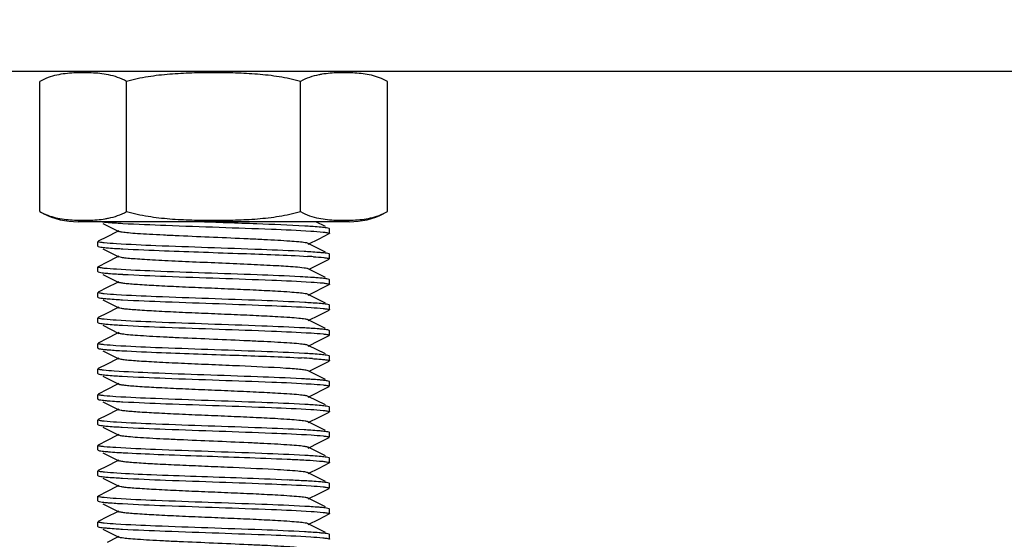
# Model space of a CAD drawing. Units: millimetres. Extents: x 9578 to 13341, y 885 to 6093.
# Drawn here: x 12244 to 12286, y 4365 to 4388 of the extents above; entities that cross this region are included whole.
import ezdxf

# ---------------------------------------------------------------- set-up
doc = ezdxf.new("R2010")
doc.units = ezdxf.units.MM
doc.layers.add('COTAS', color=7, linetype='Continuous')
doc.styles.add('ARIAL', font='arial.ttf')
doc.dimstyles.new('Diseño_PlanosFabricacion', dxfattribs={"dimtxt": 40, "dimasz": 45, "dimexe": 10, "dimexo": 10, "dimgap": 10, "dimtad": 1, "dimtih": 1, "dimtoh": 1, "dimdec": 0, "dimzin": 1, "dimdsep": 46, "dimtxsty": 'ARIAL', "dimcen": 15, "dimadec": 0, "dimazin": 0, "dimtp": 0.05, "dimtm": 0.05, "dimtfac": 1, "dimtdec": 0, "dimtofl": 0, "dimtmove": 0, "dimatfit": 3, "dimfxl": 0, "dimtolj": 1, "dimarcsym": 0})

# ---------------------------------------------------------------- blocks, each defined once
blk = doc.blocks.new('*D9')
at = {"layer": 'COTAS', "color": 0, "lineweight": -2}
for p, q in [((12357.975, 4491.396), (12056.366, 4491.396)), ((12066.366, 4446.396), (12066.366, 4366.857)), ((12066.366, 4226.446), (12066.366, 4305.984)), ((12223.675, 4181.446), (12056.366, 4181.446))]:
    blk.add_line(p, q, dxfattribs=at)
at = {"layer": 'COTAS', "color": 0}
for points in [[(12058.866, 4446.396), (12073.866, 4446.396), (12066.366, 4491.396)], [(12058.866, 4226.446), (12073.866, 4226.446), (12066.366, 4181.446)]]:
    blk.add_solid(points, dxfattribs=at)
at = {"layer": 'Defpoints', "color": 0}
for p in [(12066.366, 4491.396), (12367.975, 4491.396), (12233.675, 4181.446)]:
    blk.add_point(p, dxfattribs=at)
at = {"layer": 'COTAS', "color": 0, "insert": (12066.366, 4336.421), "char_height": 40, "attachment_point": 5, "style": 'ARIAL'}
blk.add_mtext('\\A1;310 mm', dxfattribs=at)

msp = doc.modelspace()

# ---------------------------------------------------------------- linework, layer by layer
for p, q in [((12233.675, 4385.446), (12506.246, 4385.446)), ((12244.669, 4379.389), (12244.669, 4385.002)), ((12248.422, 4379.389), (12248.422, 4385.002)), ((12255.928, 4379.389), (12255.928, 4385.002)), ((12259.681, 4379.389), (12259.681, 4385.002)), ((12258.025, 4378.946), (12246.325, 4378.946)), ((12258.025, 4378.946), (12246.325, 4378.946)), ((12247.397, 4378.878), (12248.09, 4378.531)), ((12256.998, 4378.74), (12256.589, 4378.946)), ((12248.003, 4378.517), (12247.576, 4378.303)), ((12248.09, 4378.561), (12248.003, 4378.517)), ((12256.729, 4378.216), (12257.163, 4378.434)), ((12257.175, 4378.646), (12257.163, 4378.658)), ((12257.175, 4378.446), (12257.175, 4378.646)), ((12247.175, 4377.896), (12247.175, 4378.096)), ((12247.175, 4377.896), (12247.187, 4377.884)), ((12247.576, 4378.303), (12247.187, 4378.108)), ((12256.26, 4377.981), (12256.729, 4378.216)), ((12256.998, 4377.64), (12256.26, 4378.011)), ((12247.397, 4377.778), (12248.09, 4377.431)), ((12248.09, 4377.461), (12248.003, 4377.417)), ((12257.175, 4377.546), (12257.163, 4377.558)), ((12257.175, 4377.346), (12257.175, 4377.546)), ((12247.576, 4377.203), (12247.187, 4377.008)), ((12248.003, 4377.417), (12247.576, 4377.203)), ((12256.301, 4376.902), (12257.163, 4377.334)), ((12247.175, 4376.796), (12247.175, 4376.996)), ((12247.175, 4376.796), (12247.187, 4376.784)), ((12247.397, 4376.678), (12248.09, 4376.331)), ((12256.998, 4376.54), (12256.26, 4376.911)), ((12248.003, 4376.317), (12247.576, 4376.103)), ((12248.09, 4376.361), (12248.003, 4376.317)), ((12256.26, 4375.781), (12257.163, 4376.234)), ((12257.175, 4376.446), (12257.163, 4376.458)), ((12257.175, 4376.246), (12257.175, 4376.446)), ((12247.175, 4375.696), (12247.175, 4375.896)), ((12247.576, 4376.103), (12247.187, 4375.908)), ((12256.998, 4375.44), (12256.26, 4375.811)), ((12247.175, 4375.696), (12247.187, 4375.684)), ((12247.397, 4375.578), (12248.09, 4375.231)), ((12257.175, 4375.346), (12257.163, 4375.358)), ((12257.175, 4375.146), (12257.175, 4375.346)), ((12247.576, 4375.003), (12247.187, 4374.808)), ((12248.003, 4375.217), (12247.576, 4375.003)), ((12248.09, 4375.261), (12248.003, 4375.217)), ((12256.26, 4374.681), (12256.729, 4374.916)), ((12256.729, 4374.916), (12257.163, 4375.134)), ((12247.175, 4374.596), (12247.175, 4374.796)), ((12247.175, 4374.596), (12247.187, 4374.584)), ((12256.998, 4374.34), (12256.26, 4374.711)), ((12247.397, 4374.478), (12248.09, 4374.131)), ((12248.003, 4374.117), (12247.576, 4373.903)), ((12248.09, 4374.161), (12248.003, 4374.117)), ((12257.175, 4374.246), (12257.163, 4374.258)), ((12257.175, 4374.046), (12257.175, 4374.246)), ((12247.175, 4373.496), (12247.175, 4373.696)), ((12247.576, 4373.903), (12247.187, 4373.708)), ((12256.26, 4373.581), (12256.729, 4373.816)), ((12256.729, 4373.816), (12257.163, 4374.034)), ((12247.175, 4373.496), (12247.187, 4373.484)), ((12247.397, 4373.378), (12248.09, 4373.031)), ((12256.998, 4373.24), (12256.26, 4373.611)), ((12247.576, 4372.803), (12247.187, 4372.608)), ((12248.003, 4373.017), (12247.576, 4372.803)), ((12248.09, 4373.061), (12248.003, 4373.017)), ((12256.301, 4372.502), (12257.163, 4372.934)), ((12257.175, 4373.146), (12257.163, 4373.158)), ((12257.175, 4372.946), (12257.175, 4373.146)), ((12247.175, 4372.396), (12247.175, 4372.596)), ((12247.175, 4372.396), (12247.187, 4372.384)), ((12256.998, 4372.14), (12256.26, 4372.511)), ((12247.397, 4372.278), (12248.09, 4371.931)), ((12248.09, 4371.961), (12248.003, 4371.917)), ((12257.175, 4372.046), (12257.163, 4372.058)), ((12257.175, 4371.846), (12257.175, 4372.046)), ((12247.576, 4371.703), (12247.187, 4371.508)), ((12248.003, 4371.917), (12247.576, 4371.703)), ((12256.26, 4371.381), (12257.163, 4371.834)), ((12247.175, 4371.296), (12247.175, 4371.496)), ((12247.175, 4371.296), (12247.187, 4371.284)), ((12247.397, 4371.178), (12248.09, 4370.831)), ((12256.998, 4371.04), (12256.26, 4371.411)), ((12248.003, 4370.817), (12247.576, 4370.603)), ((12248.09, 4370.861), (12248.003, 4370.817)), ((12256.729, 4370.516), (12257.163, 4370.734)), ((12257.175, 4370.946), (12257.163, 4370.958)), ((12257.175, 4370.746), (12257.175, 4370.946)), ((12247.175, 4370.196), (12247.175, 4370.396)), ((12247.576, 4370.603), (12247.187, 4370.408)), ((12256.26, 4370.281), (12256.729, 4370.516)), ((12256.998, 4369.94), (12256.26, 4370.311)), ((12247.175, 4370.196), (12247.187, 4370.184)), ((12247.397, 4370.078), (12248.09, 4369.731)), ((12257.175, 4369.846), (12257.163, 4369.858)), ((12257.175, 4369.646), (12257.175, 4369.846)), ((12247.576, 4369.503), (12247.187, 4369.308)), ((12248.003, 4369.717), (12247.576, 4369.503)), ((12248.09, 4369.761), (12248.003, 4369.717)), ((12256.26, 4369.181), (12256.729, 4369.416)), ((12256.729, 4369.416), (12257.163, 4369.634)), ((12247.175, 4369.096), (12247.175, 4369.296)), ((12247.175, 4369.096), (12247.187, 4369.084)), ((12247.397, 4368.978), (12248.09, 4368.631)), ((12256.998, 4368.84), (12256.26, 4369.211)), ((12248.003, 4368.617), (12247.576, 4368.403)), ((12248.09, 4368.661), (12248.003, 4368.617)), ((12256.729, 4368.316), (12257.163, 4368.534)), ((12257.175, 4368.746), (12257.163, 4368.758)), ((12257.175, 4368.546), (12257.175, 4368.746)), ((12247.175, 4367.996), (12247.175, 4368.196)), ((12247.576, 4368.403), (12247.187, 4368.208)), ((12256.26, 4368.081), (12256.729, 4368.316)), ((12256.998, 4367.74), (12256.26, 4368.111)), ((12247.175, 4367.996), (12247.187, 4367.984)), ((12247.397, 4367.878), (12248.09, 4367.531)), ((12247.576, 4367.303), (12247.187, 4367.108)), ((12248.003, 4367.517), (12247.576, 4367.303)), ((12248.09, 4367.561), (12248.003, 4367.517)), ((12256.729, 4367.216), (12257.163, 4367.434)), ((12257.175, 4367.646), (12257.163, 4367.658)), ((12257.175, 4367.446), (12257.175, 4367.646)), ((12247.175, 4366.896), (12247.175, 4367.096)), ((12247.175, 4366.896), (12247.187, 4366.884)), ((12256.26, 4366.981), (12256.729, 4367.216)), ((12256.998, 4366.64), (12256.26, 4367.011)), ((12247.397, 4366.778), (12248.09, 4366.431)), ((12248.003, 4366.417), (12247.576, 4366.203)), ((12248.09, 4366.461), (12248.003, 4366.417)), ((12257.175, 4366.546), (12257.163, 4366.558)), ((12257.175, 4366.346), (12257.175, 4366.546)), ((12247.175, 4365.796), (12247.175, 4365.996)), ((12247.576, 4366.203), (12247.187, 4366.008)), ((12256.26, 4365.881), (12256.729, 4366.116)), ((12256.729, 4366.116), (12257.163, 4366.334)), ((12247.175, 4365.796), (12247.187, 4365.784)), ((12247.397, 4365.678), (12248.09, 4365.331)), ((12256.998, 4365.54), (12256.26, 4365.911)), ((12248.003, 4365.317), (12247.576, 4365.103)), ((12248.09, 4365.361), (12248.003, 4365.317)), ((12257.175, 4365.446), (12257.163, 4365.458)), ((12257.175, 4365.246), (12257.175, 4365.446))]:
    msp.add_line(p, q)
for centre, radius, start, end in [((12257.442, 4381.696), 3.666, 99.2773, 101.5015), ((12246.325, 4382.257), 3.311, 243.0001, 270), ((12258.025, 4382.257), 3.311, 270, 296.9999), ((12246.908, 4382.695), 3.666, 279.2783, 281.5009), ((12250.138, 4412.518), 33.692, 266.325, 266.808), ((12254.29, 4346.393), 32.42, 86.2854, 86.7703), ((12250.142, 4411.493), 33.767, 266.3291, 266.8069), ((12254.207, 4343.937), 33.779, 86.3275, 86.8107), ((12254.48, 4348.134), 29.373, 86.098, 86.594), ((12250.149, 4410.518), 33.892, 266.3365, 266.8056), ((12255.385, 4360.452), 16.124, 85.366, 86.1104), ((12250.092, 4408.477), 32.95, 266.3006, 266.7884), ((12254.259, 4342.591), 32.924, 86.3021, 86.7842), ((12250.069, 4407.006), 32.578, 266.2908, 266.7746), ((12254.281, 4341.837), 32.577, 86.2907, 86.7746), ((12254.259, 4340.379), 32.935, 86.2999, 86.7883), ((12253.927, 4334.821), 38.303, 86.2444, 86.9371), ((12250.057, 4404.598), 32.369, 266.2833, 266.7694), ((12253.721, 4330.153), 42.077, 86.5988, 86.931), ((12254.514, 4343.36), 28.846, 86.1792, 86.6143), ((12250.145, 4404.935), 33.81, 266.3288, 266.811), ((12254.289, 4338.67), 32.443, 86.2862, 86.771), ((12250.061, 4402.463), 32.434, 266.2859, 266.7707), ((12254.214, 4336.353), 33.663, 86.3238, 86.8077), ((12250.195, 4403.569), 34.645, 266.3587, 266.8268), ((12254.294, 4336.551), 32.363, 86.2831, 86.7692), ((12250.096, 4400.841), 33.014, 266.3027, 266.7902), ((12252.405, 4301.477), 66.389, 86.85635, 87.45325), ((12254.072, 4331.776), 36.044, 86.3975, 86.8614), ((12250.07, 4399.321), 32.593, 266.2913, 266.775), ((12254.282, 4334.153), 32.561, 86.2902, 86.7741), ((12250.09, 4398.541), 32.914, 266.3018, 266.7839), ((12254.262, 4332.74), 32.874, 86.2979, 86.7866)]:
    msp.add_arc(centre, radius, start, end)
for points, knots in [([(12247.636, 4385.289), (12247.513, 4385.314), (12247.265, 4385.351), (12246.892, 4385.377), (12246.518, 4385.384), (12246.145, 4385.375), (12245.772, 4385.345), (12245.398, 4385.284), (12245.024, 4385.179), (12244.785, 4385.069), (12244.669, 4385.002)], [0, 0, 0, 0, 0.124082, 0.24736, 0.370399, 0.493454, 0.616803, 0.74109, 0.86783, 1, 1, 1, 1]), ([(12248.422, 4385.002), (12248.298, 4385.074), (12248.042, 4385.19), (12247.77, 4385.262), (12247.636, 4385.289)], [0, 0, 0, 0, 0.51074, 1, 1, 1, 1]), ([(12255.928, 4385.002), (12255.625, 4385.09), (12255.006, 4385.22), (12254.066, 4385.325), (12253.121, 4385.373), (12252.175, 4385.386), (12251.229, 4385.373), (12250.284, 4385.325), (12249.344, 4385.22), (12248.725, 4385.09), (12248.422, 4385.002)], [0, 0, 0, 0, 0.124987, 0.249984, 0.374992, 0.5, 0.625008, 0.750016, 0.875013, 1, 1, 1, 1]), ([(12256.711, 4385.289), (12256.577, 4385.261), (12256.307, 4385.189), (12256.051, 4385.073), (12255.928, 4385.002)], [0, 0, 0, 0, 0.489276, 1, 1, 1, 1]), ([(12259.681, 4385.002), (12259.57, 4385.066), (12259.342, 4385.172), (12258.986, 4385.276), (12258.63, 4385.338), (12258.273, 4385.37), (12257.917, 4385.383), (12257.561, 4385.38), (12257.205, 4385.361), (12256.968, 4385.334), (12256.851, 4385.314)], [0, 0, 0, 0, 0.132308, 0.259276, 0.383715, 0.507128, 0.630186, 0.753182, 0.876322, 1, 1, 1, 1]), ([(12244.669, 4379.389), (12244.78, 4379.326), (12245.008, 4379.219), (12245.364, 4379.115), (12245.72, 4379.054), (12246.077, 4379.021), (12246.433, 4379.008), (12246.789, 4379.011), (12247.145, 4379.03), (12247.382, 4379.058), (12247.499, 4379.077)], [0, 0, 0, 0, 0.132308, 0.259276, 0.383715, 0.507128, 0.630186, 0.753182, 0.876322, 1, 1, 1, 1]), ([(12247.639, 4379.103), (12247.773, 4379.13), (12248.043, 4379.202), (12248.299, 4379.318), (12248.422, 4379.389)], [0, 0, 0, 0, 0.489276, 1, 1, 1, 1]), ([(12248.422, 4379.389), (12248.725, 4379.302), (12249.344, 4379.171), (12250.284, 4379.066), (12251.229, 4379.019), (12252.175, 4379.006), (12253.121, 4379.019), (12254.066, 4379.066), (12255.006, 4379.171), (12255.625, 4379.302), (12255.928, 4379.389)], [0, 0, 0, 0, 0.124987, 0.249984, 0.374992, 0.5, 0.625008, 0.750016, 0.875013, 1, 1, 1, 1]), ([(12255.928, 4379.389), (12256.052, 4379.318), (12256.308, 4379.202), (12256.58, 4379.129), (12256.714, 4379.102)], [0, 0, 0, 0, 0.510739, 1, 1, 1, 1]), ([(12256.714, 4379.102), (12256.837, 4379.077), (12257.085, 4379.041), (12257.458, 4379.015), (12257.831, 4379.007), (12258.205, 4379.017), (12258.578, 4379.047), (12258.952, 4379.107), (12259.326, 4379.212), (12259.565, 4379.323), (12259.681, 4379.389)], [0, 0, 0, 0, 0.124083, 0.247361, 0.3704, 0.493455, 0.616804, 0.741091, 0.867831, 1, 1, 1, 1]), ([(12247.378, 4378.946), (12247.389, 4378.944), (12247.44, 4378.938), (12247.492, 4378.933), (12247.532, 4378.929)], [0, 0, 0, 0, 0.22459, 1, 1, 1, 1]), ([(12247.532, 4378.929), (12247.564, 4378.926), (12247.712, 4378.913), (12247.861, 4378.903), (12247.978, 4378.895)], [0, 0, 0, 0, 0.214687, 1, 1, 1, 1]), ([(12248.262, 4378.878), (12248.878, 4378.843), (12250.263, 4378.788), (12252.399, 4378.713), (12254.486, 4378.639), (12255.804, 4378.583), (12256.371, 4378.546)], [0, 0, 0, 0, 0.228226, 0.512372, 0.789961, 1, 1, 1, 1]), ([(12256.117, 4378.762), (12255.426, 4378.801), (12253.874, 4378.862), (12252.323, 4378.915), (12251.463, 4378.946)], [0, 0, 0, 0, 0.445912, 1, 1, 1, 1]), ([(12256.821, 4378.712), (12256.79, 4378.715), (12256.647, 4378.728), (12256.503, 4378.738), (12256.391, 4378.745)], [0, 0, 0, 0, 0.215322, 1, 1, 1, 1]), ([(12256.26, 4378.011), (12256.219, 4378.031), (12256.08, 4378.049), (12255.814, 4378.083), (12255.42, 4378.111), (12254.917, 4378.144), (12254.318, 4378.175), (12253.394, 4378.219), (12252.175, 4378.271), (12250.956, 4378.323), (12250.032, 4378.367), (12249.434, 4378.398), (12248.93, 4378.43), (12248.536, 4378.459), (12248.271, 4378.493), (12248.131, 4378.51), (12248.09, 4378.531)], [0, 0, 0, 0, 0.016911, 0.050157, 0.09879, 0.161145, 0.235139, 0.318203, 0.499997, 0.681788, 0.764867, 0.838843, 0.901217, 0.949833, 0.983089, 1, 1, 1, 1]), ([(12256.371, 4378.546), (12256.547, 4378.535), (12256.778, 4378.52), (12257.038, 4378.488), (12257.124, 4378.473), (12257.153, 4378.462)], [0, 0, 0, 0, 0.671549, 0.879988, 1, 1, 1, 1]), ([(12257.163, 4378.658), (12257.128, 4378.675), (12257.011, 4378.69), (12256.898, 4378.705), (12256.821, 4378.712)], [0, 0, 0, 0, 0.335246, 1, 1, 1, 1]), ([(12257.153, 4378.462), (12257.156, 4378.461), (12257.164, 4378.458), (12257.175, 4378.452), (12257.175, 4378.446)], [0, 0, 0, 0, 0.374665, 1, 1, 1, 1]), ([(12247.197, 4378.079), (12247.194, 4378.081), (12247.186, 4378.084), (12247.175, 4378.09), (12247.175, 4378.096)], [0, 0, 0, 0, 0.374712, 1, 1, 1, 1]), ([(12247.187, 4377.884), (12247.223, 4377.866), (12247.344, 4377.851), (12247.46, 4377.836), (12247.538, 4377.829)], [0, 0, 0, 0, 0.334371, 1, 1, 1, 1]), ([(12247.978, 4377.995), (12247.802, 4378.006), (12247.572, 4378.021), (12247.312, 4378.054), (12247.227, 4378.068), (12247.197, 4378.079)], [0, 0, 0, 0, 0.671473, 0.879928, 1, 1, 1, 1]), ([(12256.087, 4377.663), (12255.47, 4377.698), (12254.084, 4377.754), (12251.949, 4377.828), (12249.863, 4377.903), (12248.545, 4377.959), (12247.978, 4377.995)], [0, 0, 0, 0, 0.228335, 0.512509, 0.790056, 1, 1, 1, 1]), ([(12247.538, 4377.829), (12247.57, 4377.826), (12247.717, 4377.813), (12247.864, 4377.802), (12247.98, 4377.795)], [0, 0, 0, 0, 0.215387, 1, 1, 1, 1]), ([(12248.261, 4377.778), (12248.858, 4377.745), (12250.58, 4377.675), (12253.235, 4377.584), (12255.293, 4377.511), (12256.225, 4377.455)], [0, 0, 0, 0, 0.225001, 0.648491, 1, 1, 1, 1]), ([(12256.818, 4377.612), (12256.786, 4377.615), (12256.637, 4377.628), (12256.488, 4377.639), (12256.371, 4377.646)], [0, 0, 0, 0, 0.214647, 1, 1, 1, 1]), ([(12257.163, 4377.558), (12257.128, 4377.575), (12257.009, 4377.59), (12256.895, 4377.605), (12256.818, 4377.612)], [0, 0, 0, 0, 0.33491, 1, 1, 1, 1]), ([(12255.704, 4376.989), (12255.431, 4377.012), (12254.795, 4377.051), (12253.742, 4377.103), (12252.535, 4377.156), (12251.293, 4377.208), (12250.291, 4377.253), (12249.564, 4377.291), (12249.107, 4377.318), (12248.726, 4377.345), (12248.43, 4377.37), (12248.228, 4377.398), (12248.122, 4377.415), (12248.09, 4377.431)], [0, 0, 0, 0, 0.107842, 0.250631, 0.41432, 0.582818, 0.739538, 0.808572, 0.86907, 0.919528, 0.958721, 0.985721, 1, 1, 1, 1]), ([(12256.479, 4377.439), (12256.631, 4377.429), (12256.831, 4377.415), (12257.055, 4377.385), (12257.13, 4377.371), (12257.155, 4377.361)], [0, 0, 0, 0, 0.670332, 0.878989, 1, 1, 1, 1]), ([(12257.155, 4377.361), (12257.158, 4377.36), (12257.165, 4377.357), (12257.175, 4377.351), (12257.175, 4377.346)], [0, 0, 0, 0, 0.37056, 1, 1, 1, 1]), ([(12247.198, 4376.979), (12247.195, 4376.98), (12247.186, 4376.984), (12247.175, 4376.99), (12247.175, 4376.996)], [0, 0, 0, 0, 0.376629, 1, 1, 1, 1]), ([(12247.187, 4376.784), (12247.223, 4376.766), (12247.345, 4376.751), (12247.461, 4376.736), (12247.541, 4376.728)], [0, 0, 0, 0, 0.334161, 1, 1, 1, 1]), ([(12247.98, 4376.895), (12247.805, 4376.906), (12247.574, 4376.921), (12247.314, 4376.954), (12247.228, 4376.968), (12247.198, 4376.979)], [0, 0, 0, 0, 0.670088, 0.878884, 1, 1, 1, 1]), ([(12247.541, 4376.728), (12247.572, 4376.725), (12247.72, 4376.713), (12247.868, 4376.702), (12247.984, 4376.695)], [0, 0, 0, 0, 0.215463, 1, 1, 1, 1]), ([(12255.914, 4376.573), (12255.294, 4376.606), (12253.922, 4376.66), (12251.825, 4376.733), (12249.801, 4376.805), (12248.528, 4376.86), (12247.98, 4376.895)], [0, 0, 0, 0, 0.234797, 0.518719, 0.79272, 1, 1, 1, 1]), ([(12248.261, 4376.678), (12248.879, 4376.643), (12250.268, 4376.587), (12252.409, 4376.513), (12254.498, 4376.438), (12255.817, 4376.382), (12256.383, 4376.346)], [0, 0, 0, 0, 0.22847, 0.512954, 0.790571, 1, 1, 1, 1]), ([(12256.26, 4376.911), (12256.24, 4376.921), (12256.179, 4376.935), (12255.995, 4376.965), (12255.83, 4376.979), (12255.704, 4376.989)], [0, 0, 0, 0, 0.120331, 0.329024, 1, 1, 1, 1]), ([(12256.26, 4375.811), (12256.219, 4375.831), (12256.08, 4375.849), (12255.814, 4375.883), (12255.42, 4375.911), (12254.806, 4375.951), (12253.964, 4375.993), (12252.913, 4376.04), (12251.805, 4376.086), (12250.725, 4376.133), (12249.758, 4376.18), (12249.056, 4376.22), (12248.606, 4376.255), (12248.367, 4376.277), (12248.204, 4376.301), (12248.117, 4376.317), (12248.09, 4376.331)], [0, 0, 0, 0, 0.016894, 0.05016, 0.098776, 0.161145, 0.275703, 0.407509, 0.546431, 0.681784, 0.803154, 0.901208, 0.939056, 0.968453, 0.988867, 1, 1, 1, 1]), ([(12256.479, 4376.539), (12256.437, 4376.542), (12256.249, 4376.555), (12256.06, 4376.565), (12255.914, 4376.573)], [0, 0, 0, 0, 0.224671, 1, 1, 1, 1]), ([(12256.383, 4376.346), (12256.556, 4376.334), (12256.783, 4376.32), (12257.038, 4376.288), (12257.123, 4376.273), (12257.152, 4376.262)], [0, 0, 0, 0, 0.67015, 0.878898, 1, 1, 1, 1]), ([(12256.861, 4376.508), (12256.848, 4376.509), (12256.79, 4376.515), (12256.732, 4376.52), (12256.688, 4376.524)], [0, 0, 0, 0, 0.230606, 1, 1, 1, 1]), ([(12257.163, 4376.458), (12257.132, 4376.473), (12257.028, 4376.488), (12256.928, 4376.501), (12256.861, 4376.508)], [0, 0, 0, 0, 0.338986, 1, 1, 1, 1]), ([(12257.152, 4376.262), (12257.156, 4376.261), (12257.164, 4376.258), (12257.175, 4376.252), (12257.175, 4376.246)], [0, 0, 0, 0, 0.375971, 1, 1, 1, 1]), ([(12247.198, 4375.879), (12247.195, 4375.88), (12247.187, 4375.884), (12247.175, 4375.89), (12247.175, 4375.896)], [0, 0, 0, 0, 0.376816, 1, 1, 1, 1]), ([(12247.984, 4375.795), (12247.808, 4375.806), (12247.576, 4375.821), (12247.315, 4375.854), (12247.228, 4375.868), (12247.198, 4375.879)], [0, 0, 0, 0, 0.670064, 0.878883, 1, 1, 1, 1]), ([(12256.106, 4375.462), (12255.491, 4375.497), (12254.106, 4375.553), (12251.968, 4375.628), (12249.876, 4375.702), (12248.553, 4375.758), (12247.984, 4375.795)], [0, 0, 0, 0, 0.227394, 0.511458, 0.789453, 1, 1, 1, 1]), ([(12247.187, 4375.684), (12247.222, 4375.666), (12247.34, 4375.652), (12247.453, 4375.637), (12247.529, 4375.629)], [0, 0, 0, 0, 0.335177, 1, 1, 1, 1]), ([(12247.529, 4375.629), (12247.561, 4375.626), (12247.706, 4375.614), (12247.852, 4375.603), (12247.966, 4375.596)], [0, 0, 0, 0, 0.215012, 1, 1, 1, 1]), ([(12248.246, 4375.579), (12248.865, 4375.544), (12250.256, 4375.488), (12252.402, 4375.413), (12254.498, 4375.338), (12255.821, 4375.282), (12256.388, 4375.245)], [0, 0, 0, 0, 0.228024, 0.512689, 0.790602, 1, 1, 1, 1]), ([(12256.818, 4375.412), (12256.786, 4375.415), (12256.642, 4375.428), (12256.497, 4375.438), (12256.383, 4375.446)], [0, 0, 0, 0, 0.215347, 1, 1, 1, 1]), ([(12257.163, 4375.358), (12257.128, 4375.375), (12257.009, 4375.39), (12256.895, 4375.405), (12256.818, 4375.412)], [0, 0, 0, 0, 0.334914, 1, 1, 1, 1]), ([(12256.26, 4374.711), (12256.219, 4374.731), (12256.08, 4374.749), (12255.814, 4374.783), (12255.42, 4374.811), (12254.806, 4374.851), (12253.964, 4374.893), (12252.913, 4374.94), (12251.805, 4374.986), (12250.725, 4375.033), (12249.758, 4375.08), (12249.056, 4375.12), (12248.606, 4375.155), (12248.367, 4375.177), (12248.204, 4375.201), (12248.117, 4375.217), (12248.09, 4375.231)], [0, 0, 0, 0, 0.016897, 0.050164, 0.098774, 0.161151, 0.275705, 0.40751, 0.546434, 0.681788, 0.803154, 0.901203, 0.939061, 0.968449, 0.988869, 1, 1, 1, 1]), ([(12256.388, 4375.245), (12256.56, 4375.234), (12256.785, 4375.219), (12257.039, 4375.187), (12257.123, 4375.173), (12257.153, 4375.162)], [0, 0, 0, 0, 0.67025, 0.878962, 1, 1, 1, 1]), ([(12257.153, 4375.162), (12257.156, 4375.161), (12257.164, 4375.158), (12257.175, 4375.152), (12257.175, 4375.146)], [0, 0, 0, 0, 0.375595, 1, 1, 1, 1]), ([(12247.197, 4374.779), (12247.194, 4374.781), (12247.186, 4374.784), (12247.175, 4374.79), (12247.175, 4374.796)], [0, 0, 0, 0, 0.375147, 1, 1, 1, 1]), ([(12247.187, 4374.584), (12247.222, 4374.566), (12247.34, 4374.552), (12247.453, 4374.537), (12247.53, 4374.529)], [0, 0, 0, 0, 0.335161, 1, 1, 1, 1]), ([(12247.966, 4374.696), (12247.794, 4374.707), (12247.567, 4374.722), (12247.311, 4374.754), (12247.227, 4374.768), (12247.197, 4374.779)], [0, 0, 0, 0, 0.670752, 0.879348, 1, 1, 1, 1]), ([(12247.53, 4374.529), (12247.561, 4374.526), (12247.705, 4374.514), (12247.849, 4374.504), (12247.962, 4374.496)], [0, 0, 0, 0, 0.215288, 1, 1, 1, 1]), ([(12256.114, 4374.362), (12255.496, 4374.397), (12254.106, 4374.453), (12251.959, 4374.528), (12249.861, 4374.603), (12248.535, 4374.659), (12247.966, 4374.696)], [0, 0, 0, 0, 0.227497, 0.512021, 0.790187, 1, 1, 1, 1]), ([(12256.26, 4373.611), (12256.219, 4373.631), (12256.08, 4373.649), (12255.814, 4373.683), (12255.42, 4373.711), (12254.917, 4373.744), (12254.318, 4373.775), (12253.394, 4373.819), (12252.175, 4373.871), (12250.956, 4373.923), (12250.032, 4373.967), (12249.434, 4373.998), (12248.93, 4374.03), (12248.536, 4374.059), (12248.271, 4374.093), (12248.131, 4374.11), (12248.09, 4374.131)], [0, 0, 0, 0, 0.016907, 0.050167, 0.098781, 0.161158, 0.235134, 0.318213, 0.500005, 0.6818, 0.764864, 0.838858, 0.901214, 0.949844, 0.983093, 1, 1, 1, 1]), ([(12248.236, 4374.48), (12248.854, 4374.444), (12250.245, 4374.388), (12252.391, 4374.314), (12254.49, 4374.239), (12255.815, 4374.182), (12256.384, 4374.146)], [0, 0, 0, 0, 0.227504, 0.512038, 0.790203, 1, 1, 1, 1]), ([(12256.384, 4374.146), (12256.557, 4374.134), (12256.784, 4374.12), (12257.039, 4374.087), (12257.124, 4374.073), (12257.153, 4374.062)], [0, 0, 0, 0, 0.670742, 0.879339, 1, 1, 1, 1]), ([(12256.82, 4374.312), (12256.789, 4374.315), (12256.645, 4374.328), (12256.501, 4374.338), (12256.388, 4374.345)], [0, 0, 0, 0, 0.215295, 1, 1, 1, 1]), ([(12257.163, 4374.258), (12257.128, 4374.275), (12257.01, 4374.29), (12256.897, 4374.305), (12256.82, 4374.312)], [0, 0, 0, 0, 0.335162, 1, 1, 1, 1]), ([(12257.153, 4374.062), (12257.156, 4374.061), (12257.164, 4374.058), (12257.175, 4374.052), (12257.175, 4374.046)], [0, 0, 0, 0, 0.375145, 1, 1, 1, 1]), ([(12247.198, 4373.679), (12247.194, 4373.68), (12247.186, 4373.684), (12247.175, 4373.69), (12247.175, 4373.696)], [0, 0, 0, 0, 0.375574, 1, 1, 1, 1]), ([(12247.962, 4373.596), (12247.79, 4373.607), (12247.565, 4373.622), (12247.311, 4373.654), (12247.227, 4373.668), (12247.198, 4373.679)], [0, 0, 0, 0, 0.670268, 0.878975, 1, 1, 1, 1]), ([(12247.187, 4373.484), (12247.219, 4373.468), (12247.326, 4373.453), (12247.428, 4373.439), (12247.497, 4373.433)], [0, 0, 0, 0, 0.338422, 1, 1, 1, 1]), ([(12247.497, 4373.433), (12247.525, 4373.43), (12247.656, 4373.418), (12247.787, 4373.408), (12247.89, 4373.401)], [0, 0, 0, 0, 0.215099, 1, 1, 1, 1]), ([(12247.89, 4373.401), (12247.931, 4373.398), (12248.108, 4373.387), (12248.286, 4373.377), (12248.424, 4373.369)], [0, 0, 0, 0, 0.22665, 1, 1, 1, 1]), ([(12256.104, 4373.263), (12255.485, 4373.298), (12254.094, 4373.354), (12251.948, 4373.428), (12249.852, 4373.503), (12248.53, 4373.559), (12247.962, 4373.596)], [0, 0, 0, 0, 0.228018, 0.512682, 0.790598, 1, 1, 1, 1]), ([(12248.424, 4373.369), (12248.994, 4373.339), (12250.61, 4373.274), (12253.127, 4373.188), (12255.074, 4373.118), (12255.974, 4373.07)], [0, 0, 0, 0, 0.226498, 0.642124, 1, 1, 1, 1]), ([(12256.821, 4373.212), (12256.79, 4373.215), (12256.644, 4373.228), (12256.498, 4373.238), (12256.384, 4373.246)], [0, 0, 0, 0, 0.215013, 1, 1, 1, 1]), ([(12257.163, 4373.158), (12257.128, 4373.175), (12257.01, 4373.19), (12256.897, 4373.205), (12256.821, 4373.212)], [0, 0, 0, 0, 0.335195, 1, 1, 1, 1]), ([(12255.29, 4372.62), (12254.625, 4372.663), (12253.562, 4372.711), (12252.104, 4372.774), (12250.955, 4372.823), (12250.046, 4372.865), (12249.395, 4372.901), (12248.99, 4372.926), (12248.654, 4372.951), (12248.392, 4372.974), (12248.213, 4373), (12248.119, 4373.016), (12248.09, 4373.031)], [0, 0, 0, 0, 0.277355, 0.44233, 0.606462, 0.755708, 0.820706, 0.87735, 0.924475, 0.961054, 0.986359, 1, 1, 1, 1]), ([(12256.436, 4373.042), (12256.529, 4373.036), (12256.694, 4373.024), (12256.908, 4373.005), (12257.056, 4372.985), (12257.134, 4372.971), (12257.16, 4372.96)], [0, 0, 0, 0, 0.382909, 0.679223, 0.885502, 1, 1, 1, 1]), ([(12257.16, 4372.96), (12257.164, 4372.958), (12257.17, 4372.955), (12257.175, 4372.948), (12257.175, 4372.946)], [0, 0, 0, 0, 0.631188, 1, 1, 1, 1]), ([(12247.196, 4372.58), (12247.192, 4372.581), (12247.185, 4372.584), (12247.175, 4372.59), (12247.175, 4372.596)], [0, 0, 0, 0, 0.371709, 1, 1, 1, 1]), ([(12247.187, 4372.384), (12247.222, 4372.366), (12247.339, 4372.352), (12247.452, 4372.337), (12247.528, 4372.33)], [0, 0, 0, 0, 0.335309, 1, 1, 1, 1]), ([(12247.89, 4372.501), (12247.734, 4372.512), (12247.529, 4372.526), (12247.298, 4372.556), (12247.222, 4372.57), (12247.196, 4372.58)], [0, 0, 0, 0, 0.670494, 0.878963, 1, 1, 1, 1]), ([(12255.974, 4372.17), (12255.342, 4372.204), (12253.937, 4372.259), (12251.79, 4372.334), (12249.728, 4372.408), (12248.438, 4372.464), (12247.89, 4372.501)], [0, 0, 0, 0, 0.234872, 0.521296, 0.796451, 1, 1, 1, 1]), ([(12256.26, 4372.511), (12256.228, 4372.527), (12256.125, 4372.543), (12255.927, 4372.571), (12255.637, 4372.595), (12255.415, 4372.611), (12255.29, 4372.62)], [0, 0, 0, 0, 0.109416, 0.315743, 0.615579, 1, 1, 1, 1]), ([(12247.528, 4372.33), (12247.559, 4372.327), (12247.702, 4372.314), (12247.846, 4372.304), (12247.958, 4372.296)], [0, 0, 0, 0, 0.215285, 1, 1, 1, 1]), ([(12248.233, 4372.28), (12248.851, 4372.245), (12250.244, 4372.188), (12252.394, 4372.113), (12254.495, 4372.038), (12255.821, 4371.982), (12256.39, 4371.945)], [0, 0, 0, 0, 0.227491, 0.512256, 0.790478, 1, 1, 1, 1]), ([(12256.39, 4371.945), (12256.561, 4371.934), (12256.786, 4371.919), (12257.04, 4371.887), (12257.123, 4371.873), (12257.153, 4371.862)], [0, 0, 0, 0, 0.670185, 0.878906, 1, 1, 1, 1]), ([(12256.793, 4372.115), (12256.767, 4372.117), (12256.648, 4372.127), (12256.529, 4372.136), (12256.436, 4372.142)], [0, 0, 0, 0, 0.220929, 1, 1, 1, 1]), ([(12256.93, 4372.101), (12256.919, 4372.102), (12256.874, 4372.107), (12256.828, 4372.111), (12256.793, 4372.115)], [0, 0, 0, 0, 0.230197, 1, 1, 1, 1]), ([(12257.163, 4372.058), (12257.138, 4372.07), (12257.059, 4372.084), (12256.981, 4372.095), (12256.93, 4372.101)], [0, 0, 0, 0, 0.348484, 1, 1, 1, 1]), ([(12256.26, 4371.411), (12256.219, 4371.431), (12256.08, 4371.449), (12255.814, 4371.483), (12255.42, 4371.511), (12254.806, 4371.551), (12253.964, 4371.593), (12252.913, 4371.64), (12251.805, 4371.686), (12250.725, 4371.733), (12249.758, 4371.78), (12249.056, 4371.82), (12248.606, 4371.855), (12248.367, 4371.877), (12248.204, 4371.901), (12248.117, 4371.917), (12248.09, 4371.931)], [0, 0, 0, 0, 0.016922, 0.050162, 0.098794, 0.161153, 0.275703, 0.407511, 0.546434, 0.681778, 0.803136, 0.901189, 0.939046, 0.968444, 0.988842, 1, 1, 1, 1]), ([(12257.153, 4371.862), (12257.156, 4371.861), (12257.164, 4371.858), (12257.175, 4371.852), (12257.175, 4371.846)], [0, 0, 0, 0, 0.375584, 1, 1, 1, 1]), ([(12247.198, 4371.479), (12247.194, 4371.48), (12247.186, 4371.484), (12247.175, 4371.49), (12247.175, 4371.496)], [0, 0, 0, 0, 0.375446, 1, 1, 1, 1]), ([(12247.187, 4371.284), (12247.222, 4371.266), (12247.341, 4371.252), (12247.455, 4371.236), (12247.532, 4371.229)], [0, 0, 0, 0, 0.334855, 1, 1, 1, 1]), ([(12247.958, 4371.396), (12247.788, 4371.408), (12247.563, 4371.422), (12247.31, 4371.454), (12247.227, 4371.468), (12247.198, 4371.479)], [0, 0, 0, 0, 0.670244, 0.878946, 1, 1, 1, 1]), ([(12247.532, 4371.229), (12247.564, 4371.226), (12247.713, 4371.213), (12247.863, 4371.203), (12247.98, 4371.195)], [0, 0, 0, 0, 0.214683, 1, 1, 1, 1]), ([(12256.116, 4371.062), (12255.498, 4371.097), (12254.105, 4371.153), (12251.954, 4371.228), (12249.853, 4371.303), (12248.527, 4371.359), (12247.958, 4371.396)], [0, 0, 0, 0, 0.227567, 0.512326, 0.790565, 1, 1, 1, 1]), ([(12248.264, 4371.178), (12248.881, 4371.143), (12250.266, 4371.087), (12252.402, 4371.013), (12254.488, 4370.939), (12255.806, 4370.883), (12256.373, 4370.846)], [0, 0, 0, 0, 0.228362, 0.512552, 0.790091, 1, 1, 1, 1]), ([(12256.26, 4370.311), (12256.219, 4370.331), (12256.08, 4370.349), (12255.814, 4370.383), (12255.42, 4370.411), (12254.806, 4370.451), (12253.964, 4370.493), (12252.913, 4370.54), (12251.805, 4370.586), (12250.725, 4370.633), (12249.758, 4370.68), (12249.056, 4370.72), (12248.606, 4370.755), (12248.367, 4370.777), (12248.204, 4370.801), (12248.117, 4370.817), (12248.09, 4370.831)], [0, 0, 0, 0, 0.016917, 0.050157, 0.098792, 0.161145, 0.2757, 0.40751, 0.546431, 0.681776, 0.803137, 0.901194, 0.939042, 0.968451, 0.988843, 1, 1, 1, 1]), ([(12256.373, 4370.846), (12256.548, 4370.835), (12256.779, 4370.82), (12257.038, 4370.788), (12257.124, 4370.773), (12257.153, 4370.762)], [0, 0, 0, 0, 0.671533, 0.879971, 1, 1, 1, 1]), ([(12256.821, 4371.012), (12256.79, 4371.015), (12256.647, 4371.028), (12256.503, 4371.038), (12256.39, 4371.045)], [0, 0, 0, 0, 0.215324, 1, 1, 1, 1]), ([(12257.163, 4370.958), (12257.128, 4370.975), (12257.011, 4370.99), (12256.897, 4371.005), (12256.821, 4371.012)], [0, 0, 0, 0, 0.33523, 1, 1, 1, 1]), ([(12257.153, 4370.762), (12257.156, 4370.761), (12257.164, 4370.758), (12257.175, 4370.752), (12257.175, 4370.746)], [0, 0, 0, 0, 0.374606, 1, 1, 1, 1]), ([(12247.197, 4370.379), (12247.194, 4370.381), (12247.186, 4370.384), (12247.175, 4370.39), (12247.175, 4370.396)], [0, 0, 0, 0, 0.374775, 1, 1, 1, 1]), ([(12247.98, 4370.295), (12247.804, 4370.306), (12247.573, 4370.321), (12247.313, 4370.354), (12247.227, 4370.368), (12247.197, 4370.379)], [0, 0, 0, 0, 0.671487, 0.879944, 1, 1, 1, 1]), ([(12256.089, 4369.963), (12255.473, 4369.998), (12254.088, 4370.054), (12251.952, 4370.128), (12249.865, 4370.203), (12248.547, 4370.259), (12247.98, 4370.295)], [0, 0, 0, 0, 0.228199, 0.512328, 0.789925, 1, 1, 1, 1]), ([(12247.187, 4370.184), (12247.222, 4370.166), (12247.34, 4370.152), (12247.453, 4370.137), (12247.529, 4370.129)], [0, 0, 0, 0, 0.335236, 1, 1, 1, 1]), ([(12247.529, 4370.129), (12247.56, 4370.127), (12247.703, 4370.114), (12247.847, 4370.104), (12247.96, 4370.096)], [0, 0, 0, 0, 0.215315, 1, 1, 1, 1]), ([(12248.234, 4370.08), (12248.852, 4370.045), (12250.245, 4369.988), (12252.396, 4369.913), (12254.497, 4369.838), (12255.823, 4369.782), (12256.392, 4369.745)], [0, 0, 0, 0, 0.22756, 0.512323, 0.790568, 1, 1, 1, 1]), ([(12256.819, 4369.912), (12256.787, 4369.915), (12256.638, 4369.928), (12256.49, 4369.939), (12256.373, 4369.946)], [0, 0, 0, 0, 0.214652, 1, 1, 1, 1]), ([(12257.163, 4369.858), (12257.128, 4369.875), (12257.01, 4369.89), (12256.896, 4369.905), (12256.819, 4369.912)], [0, 0, 0, 0, 0.334979, 1, 1, 1, 1]), ([(12256.26, 4369.211), (12256.219, 4369.231), (12256.08, 4369.249), (12255.814, 4369.283), (12255.42, 4369.311), (12254.917, 4369.344), (12254.318, 4369.375), (12253.394, 4369.419), (12252.175, 4369.471), (12250.956, 4369.523), (12250.032, 4369.567), (12249.434, 4369.598), (12248.93, 4369.63), (12248.536, 4369.659), (12248.271, 4369.693), (12248.131, 4369.71), (12248.09, 4369.731)], [0, 0, 0, 0, 0.016907, 0.050157, 0.098787, 0.161144, 0.235138, 0.318202, 0.499997, 0.68179, 0.764868, 0.838844, 0.901221, 0.949834, 0.983094, 1, 1, 1, 1]), ([(12256.392, 4369.745), (12256.563, 4369.734), (12256.787, 4369.719), (12257.04, 4369.687), (12257.124, 4369.673), (12257.153, 4369.662)], [0, 0, 0, 0, 0.670211, 0.878921, 1, 1, 1, 1]), ([(12257.153, 4369.662), (12257.156, 4369.661), (12257.164, 4369.658), (12257.175, 4369.652), (12257.175, 4369.646)], [0, 0, 0, 0, 0.375485, 1, 1, 1, 1]), ([(12247.198, 4369.279), (12247.194, 4369.28), (12247.186, 4369.284), (12247.175, 4369.29), (12247.175, 4369.296)], [0, 0, 0, 0, 0.375554, 1, 1, 1, 1]), ([(12247.187, 4369.084), (12247.223, 4369.066), (12247.345, 4369.051), (12247.463, 4369.036), (12247.542, 4369.028)], [0, 0, 0, 0, 0.334001, 1, 1, 1, 1]), ([(12247.96, 4369.196), (12247.789, 4369.207), (12247.564, 4369.222), (12247.31, 4369.254), (12247.227, 4369.268), (12247.198, 4369.279)], [0, 0, 0, 0, 0.670204, 0.87892, 1, 1, 1, 1]), ([(12247.542, 4369.028), (12247.574, 4369.025), (12247.725, 4369.012), (12247.876, 4369.002), (12247.995, 4368.994)], [0, 0, 0, 0, 0.215073, 1, 1, 1, 1]), ([(12256.118, 4368.862), (12255.5, 4368.897), (12254.106, 4368.953), (12251.956, 4369.028), (12249.855, 4369.103), (12248.529, 4369.159), (12247.96, 4369.196)], [0, 0, 0, 0, 0.227486, 0.512254, 0.790482, 1, 1, 1, 1]), ([(12248.277, 4368.977), (12248.78, 4368.949), (12249.909, 4368.901), (12252.268, 4368.816), (12254.125, 4368.756), (12255.355, 4368.7)], [0, 0, 0, 0, 0.213231, 0.478573, 1, 1, 1, 1]), ([(12254.782, 4368.25), (12254.111, 4368.287), (12253.07, 4368.333), (12251.671, 4368.392), (12250.624, 4368.438), (12249.691, 4368.483), (12249.017, 4368.523), (12248.585, 4368.557), (12248.356, 4368.579), (12248.199, 4368.602), (12248.116, 4368.618), (12248.09, 4368.631)], [0, 0, 0, 0, 0.300495, 0.466287, 0.626466, 0.769248, 0.884191, 0.92849, 0.962919, 0.986852, 1, 1, 1, 1]), ([(12255.355, 4368.7), (12255.446, 4368.696), (12255.773, 4368.681), (12256.101, 4368.664), (12256.337, 4368.649)], [0, 0, 0, 0, 0.279138, 1, 1, 1, 1]), ([(12256.337, 4368.649), (12256.519, 4368.637), (12256.759, 4368.622), (12257.03, 4368.589), (12257.12, 4368.574), (12257.151, 4368.563)], [0, 0, 0, 0, 0.670058, 0.878858, 1, 1, 1, 1]), ([(12256.822, 4368.812), (12256.791, 4368.815), (12256.648, 4368.828), (12256.504, 4368.838), (12256.392, 4368.845)], [0, 0, 0, 0, 0.215301, 1, 1, 1, 1]), ([(12257.163, 4368.758), (12257.128, 4368.775), (12257.011, 4368.79), (12256.898, 4368.805), (12256.822, 4368.812)], [0, 0, 0, 0, 0.335306, 1, 1, 1, 1]), ([(12257.151, 4368.563), (12257.155, 4368.562), (12257.163, 4368.558), (12257.175, 4368.552), (12257.175, 4368.546)], [0, 0, 0, 0, 0.378228, 1, 1, 1, 1]), ([(12247.198, 4368.179), (12247.195, 4368.18), (12247.186, 4368.184), (12247.175, 4368.19), (12247.175, 4368.196)], [0, 0, 0, 0, 0.376244, 1, 1, 1, 1]), ([(12247.995, 4368.094), (12247.816, 4368.106), (12247.581, 4368.121), (12247.316, 4368.153), (12247.228, 4368.168), (12247.198, 4368.179)], [0, 0, 0, 0, 0.670868, 0.879519, 1, 1, 1, 1]), ([(12256.26, 4368.111), (12256.243, 4368.119), (12256.192, 4368.132), (12256.042, 4368.158), (12255.758, 4368.186), (12255.315, 4368.22), (12254.973, 4368.24), (12254.782, 4368.25)], [0, 0, 0, 0, 0.038673, 0.103464, 0.310072, 0.613356, 1, 1, 1, 1]), ([(12247.187, 4367.984), (12247.222, 4367.966), (12247.34, 4367.952), (12247.453, 4367.937), (12247.53, 4367.929)], [0, 0, 0, 0, 0.335149, 1, 1, 1, 1]), ([(12247.53, 4367.929), (12247.561, 4367.926), (12247.707, 4367.914), (12247.853, 4367.903), (12247.967, 4367.896)], [0, 0, 0, 0, 0.214995, 1, 1, 1, 1]), ([(12255.355, 4367.8), (12254.045, 4367.86), (12252.085, 4367.922), (12249.632, 4368.012), (12248.488, 4368.063), (12247.995, 4368.094)], [0, 0, 0, 0, 0.533759, 0.798656, 1, 1, 1, 1]), ([(12248.248, 4367.879), (12248.866, 4367.844), (12250.258, 4367.788), (12252.404, 4367.713), (12254.499, 4367.638), (12255.821, 4367.582), (12256.388, 4367.545)], [0, 0, 0, 0, 0.228086, 0.512754, 0.790637, 1, 1, 1, 1]), ([(12256.797, 4367.714), (12256.764, 4367.717), (12256.61, 4367.731), (12256.457, 4367.741), (12256.337, 4367.749)], [0, 0, 0, 0, 0.215327, 1, 1, 1, 1]), ([(12257.163, 4367.658), (12257.126, 4367.676), (12257, 4367.691), (12256.879, 4367.707), (12256.797, 4367.714)], [0, 0, 0, 0, 0.333212, 1, 1, 1, 1]), ([(12256.26, 4367.011), (12256.219, 4367.031), (12256.08, 4367.049), (12255.814, 4367.083), (12255.42, 4367.111), (12254.806, 4367.151), (12253.964, 4367.193), (12252.913, 4367.24), (12251.805, 4367.286), (12250.725, 4367.333), (12249.758, 4367.38), (12249.056, 4367.42), (12248.606, 4367.455), (12248.367, 4367.477), (12248.204, 4367.501), (12248.117, 4367.517), (12248.09, 4367.531)], [0, 0, 0, 0, 0.016894, 0.050162, 0.098774, 0.161148, 0.275704, 0.407509, 0.546432, 0.681786, 0.803155, 0.901206, 0.939059, 0.968451, 0.988869, 1, 1, 1, 1]), ([(12256.388, 4367.545), (12256.56, 4367.534), (12256.785, 4367.519), (12257.039, 4367.487), (12257.123, 4367.473), (12257.153, 4367.462)], [0, 0, 0, 0, 0.670272, 0.878977, 1, 1, 1, 1]), ([(12257.153, 4367.462), (12257.156, 4367.461), (12257.164, 4367.458), (12257.175, 4367.452), (12257.175, 4367.446)], [0, 0, 0, 0, 0.375557, 1, 1, 1, 1]), ([(12247.197, 4367.079), (12247.194, 4367.081), (12247.186, 4367.084), (12247.175, 4367.09), (12247.175, 4367.096)], [0, 0, 0, 0, 0.375143, 1, 1, 1, 1]), ([(12247.187, 4366.884), (12247.222, 4366.866), (12247.34, 4366.852), (12247.453, 4366.837), (12247.53, 4366.829)], [0, 0, 0, 0, 0.335147, 1, 1, 1, 1]), ([(12247.967, 4366.996), (12247.794, 4367.007), (12247.567, 4367.022), (12247.311, 4367.054), (12247.227, 4367.068), (12247.197, 4367.079)], [0, 0, 0, 0, 0.67079, 0.879379, 1, 1, 1, 1]), ([(12256.114, 4366.662), (12255.497, 4366.697), (12254.106, 4366.753), (12251.96, 4366.828), (12249.862, 4366.903), (12248.537, 4366.959), (12247.967, 4366.996)], [0, 0, 0, 0, 0.227459, 0.511957, 0.79013, 1, 1, 1, 1]), ([(12247.53, 4366.829), (12247.561, 4366.826), (12247.705, 4366.814), (12247.849, 4366.804), (12247.962, 4366.796)], [0, 0, 0, 0, 0.215297, 1, 1, 1, 1]), ([(12256.26, 4365.911), (12256.219, 4365.931), (12256.08, 4365.949), (12255.814, 4365.983), (12255.42, 4366.011), (12254.806, 4366.051), (12253.964, 4366.093), (12252.913, 4366.14), (12251.805, 4366.186), (12250.725, 4366.233), (12249.758, 4366.28), (12249.056, 4366.32), (12248.606, 4366.355), (12248.367, 4366.377), (12248.204, 4366.401), (12248.117, 4366.417), (12248.09, 4366.431)], [0, 0, 0, 0, 0.016901, 0.050165, 0.098776, 0.161153, 0.275706, 0.40751, 0.546435, 0.681789, 0.803152, 0.9012, 0.939062, 0.968447, 0.988867, 1, 1, 1, 1]), ([(12248.237, 4366.78), (12248.854, 4366.744), (12250.245, 4366.688), (12252.392, 4366.614), (12254.491, 4366.539), (12255.816, 4366.482), (12256.385, 4366.446)], [0, 0, 0, 0, 0.227539, 0.512097, 0.790256, 1, 1, 1, 1]), ([(12256.385, 4366.446), (12256.557, 4366.434), (12256.784, 4366.419), (12257.039, 4366.387), (12257.124, 4366.373), (12257.153, 4366.362)], [0, 0, 0, 0, 0.670703, 0.879307, 1, 1, 1, 1]), ([(12256.82, 4366.612), (12256.79, 4366.615), (12256.646, 4366.628), (12256.502, 4366.638), (12256.388, 4366.645)], [0, 0, 0, 0, 0.215285, 1, 1, 1, 1]), ([(12257.163, 4366.558), (12257.128, 4366.575), (12257.01, 4366.59), (12256.897, 4366.605), (12256.82, 4366.612)], [0, 0, 0, 0, 0.335178, 1, 1, 1, 1]), ([(12247.198, 4365.979), (12247.194, 4365.98), (12247.186, 4365.984), (12247.175, 4365.99), (12247.175, 4365.996)], [0, 0, 0, 0, 0.375609, 1, 1, 1, 1]), ([(12257.153, 4366.362), (12257.156, 4366.361), (12257.164, 4366.358), (12257.175, 4366.352), (12257.175, 4366.346)], [0, 0, 0, 0, 0.375155, 1, 1, 1, 1]), ([(12247.187, 4365.784), (12247.222, 4365.766), (12247.341, 4365.752), (12247.455, 4365.736), (12247.532, 4365.729)], [0, 0, 0, 0, 0.33492, 1, 1, 1, 1]), ([(12247.962, 4365.896), (12247.791, 4365.907), (12247.565, 4365.922), (12247.311, 4365.954), (12247.227, 4365.968), (12247.198, 4365.979)], [0, 0, 0, 0, 0.670249, 0.878961, 1, 1, 1, 1]), ([(12247.532, 4365.729), (12247.564, 4365.726), (12247.708, 4365.713), (12247.853, 4365.703), (12247.967, 4365.696)], [0, 0, 0, 0, 0.215338, 1, 1, 1, 1]), ([(12256.105, 4365.562), (12255.487, 4365.597), (12254.095, 4365.654), (12251.949, 4365.728), (12249.853, 4365.803), (12248.53, 4365.859), (12247.962, 4365.896)], [0, 0, 0, 0, 0.227959, 0.51262, 0.790564, 1, 1, 1, 1]), ([(12248.243, 4365.679), (12248.859, 4365.644), (12250.243, 4365.588), (12252.381, 4365.514), (12254.473, 4365.439), (12255.796, 4365.383), (12256.366, 4365.347)], [0, 0, 0, 0, 0.227368, 0.511416, 0.789416, 1, 1, 1, 1]), ([(12256.26, 4364.811), (12256.219, 4364.831), (12256.08, 4364.849), (12255.814, 4364.883), (12255.42, 4364.911), (12254.917, 4364.944), (12254.318, 4364.975), (12253.394, 4365.019), (12252.175, 4365.071), (12250.956, 4365.123), (12250.032, 4365.167), (12249.434, 4365.198), (12248.93, 4365.23), (12248.536, 4365.258), (12248.271, 4365.293), (12248.131, 4365.31), (12248.09, 4365.331)], [0, 0, 0, 0, 0.016913, 0.050168, 0.098785, 0.161159, 0.235135, 0.318214, 0.500005, 0.681799, 0.764863, 0.838857, 0.901211, 0.949844, 0.983088, 1, 1, 1, 1]), ([(12256.366, 4365.347), (12256.542, 4365.335), (12256.774, 4365.32), (12257.035, 4365.288), (12257.122, 4365.274), (12257.152, 4365.263)], [0, 0, 0, 0, 0.670123, 0.878929, 1, 1, 1, 1]), ([(12256.821, 4365.512), (12256.79, 4365.515), (12256.645, 4365.528), (12256.499, 4365.538), (12256.385, 4365.546)], [0, 0, 0, 0, 0.215032, 1, 1, 1, 1]), ([(12257.163, 4365.458), (12257.128, 4365.475), (12257.011, 4365.49), (12256.897, 4365.505), (12256.821, 4365.512)], [0, 0, 0, 0, 0.33522, 1, 1, 1, 1]), ([(12257.152, 4365.263), (12257.155, 4365.261), (12257.164, 4365.258), (12257.175, 4365.252), (12257.175, 4365.246)], [0, 0, 0, 0, 0.376768, 1, 1, 1, 1])]:
    msp.add_open_spline(points, degree=3, knots=knots)

# ---------------------------------------------------------------- dimensions: what is measured, and where the dimension line sits
at = {"layer": 'COTAS', "color": 7}
dim = msp.add_linear_dim(base=(12066.366, 4491.396), p1=(12233.675, 4181.446), p2=(12367.975, 4491.396), angle=90, dimstyle='Diseño_PlanosFabricacion', override={"dimpost": ' mm'}, dxfattribs=at)
dim.commit()
dim.dimension.update_dxf_attribs({"geometry": '*D9', "text_midpoint": (12066.366, 4336.421)})

doc.saveas('drawing.dxf')
